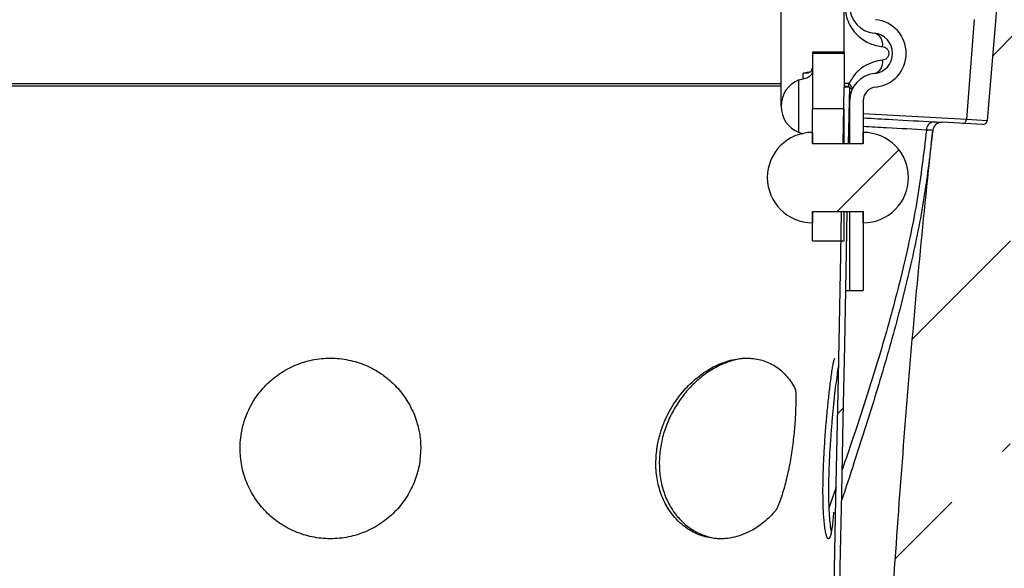
# Model space of a CAD drawing. Units: millimetres. Extents: x -5846 to -2208, y -5227 to -3340.
# Drawn here: x -3048 to -2830, y -3804 to -3683 of the extents above; entities that cross this region are included whole.
import ezdxf

# ---------------------------------------------------------------- set-up
doc = ezdxf.new("R2010")
doc.units = ezdxf.units.MM
doc.header["$LTSCALE"] = 5
doc.layers.add('SICHTBAR', color=10, linetype='Continuous')
pattern_1 = [(45, (-10340.305, -8369.49), (-44.9013, 44.9013), []), (45, (-10295.404, -8369.49), (-44.9013, 44.9013), [31.75, -15.875])]

msp = doc.modelspace()

# ---------------------------------------------------------------- hatches: boundary and pattern name
at = {"layer": 'SICHTBAR'}
h = msp.add_hatch(dxfattribs=at)
h.set_pattern_fill('ANSI33', color=256, scale=10, style=0)
h.set_pattern_definition(pattern_1)
edge = h.paths.add_edge_path(flags=0)
edge.add_line((-2848.07, -3980.58), (-2847.84, -3976.65))
edge.add_line((-2847.84, -3976.65), (-2858.56, -3975.76))
edge.add_line((-2858.56, -3975.76), (-2857.18, -3940.14))
edge.add_line((-2857.18, -3940.14), (-2845.17, -3940.5))
edge.add_line((-2845.17, -3940.5), (-2844.89, -3936.65))
edge.add_line((-2844.89, -3936.65), (-2857, -3935.65))
edge.add_line((-2857, -3935.65), (-2855.62, -3900.03))
edge.add_line((-2855.62, -3900.03), (-2829.2, -3900.82))
edge.add_spline(control_points=[(-2829.2, -3900.82), (-2829.14, -3899.79), (-2829.08, -3898.75), (-2829.03, -3897.71)], knot_values=[0.000582, 0.000582, 0.000582, 0.000582, 0.003696, 0.003696, 0.003696, 0.003696], weights=[1, 1, 1, 1], degree=3, periodic=0)
edge.add_line((-2829.03, -3897.71), (-2828.76, -3710.71))
edge.add_line((-2828.76, -3710.71), (-2826.54, -3671.3))
edge.add_line((-2826.54, -3671.3), (-2830.11, -3671.01))
edge.add_arc((-2830.19, -3672), 1, 85.2762, 175.2762)
edge.add_line((-2831.19, -3671.92), (-2833.92, -3704.97))
edge.add_arc((-2834.92, -3704.88), 1, 266.7762, 355.2762, ccw=False)
edge.add_line((-2834.97, -3705.88), (-2843.86, -3705.38))
edge.add_arc((-2843.97, -3707.38), 2, 86.7762, 173.7762)
edge.add_spline(control_points=[(-2845.96, -3707.16), (-2848.03, -3726.14), (-2849.84, -3745.16), (-2851.41, -3764.19), (-2853.01, -3783.58), (-2854.38, -3803), (-2855.64, -3822.42), (-2857.21, -3846.83), (-2858.58, -3871.24), (-2859.96, -3895.66)], knot_values=[0.001134, 0.001134, 0.001134, 0.001134, 0.058417, 0.058417, 0.058417, 0.116805, 0.116805, 0.116805, 0.190166, 0.190166, 0.190166, 0.190166], weights=[1, 1, 1, 1, 1, 1, 1, 1, 1, 1], degree=3, periodic=0)
edge.add_spline(control_points=[(-2859.96, -3895.66), (-2861.44, -3933.83), (-2862.92, -3972), (-2864.41, -4010.16)], knot_values=[0, 0, 0, 0, 0.11459, 0.11459, 0.11459, 0.11459], weights=[1, 1, 1, 1], degree=3, periodic=0)
edge.add_line((-2864.41, -4010.16), (-2864.94, -4019.69))
edge.add_line((-2864.94, -4019.69), (-2860.27, -4019.96))
edge.add_line((-2860.27, -4019.96), (-2859.86, -4009.21))
edge.add_line((-2859.86, -4009.21), (-2850.2, -4009.5))
edge.add_line((-2850.2, -4009.5), (-2849.97, -4005.51))
edge.add_line((-2849.97, -4005.51), (-2859.89, -4004.69))
edge.add_line((-2859.89, -4004.69), (-2858.51, -3980.27))
edge.add_line((-2858.51, -3980.27), (-2848.07, -3980.58))
h = msp.add_hatch(dxfattribs=at)
h.set_pattern_fill('ANSI33', color=256, scale=10, style=0)
h.set_pattern_definition(pattern_1)
edge = h.paths.add_edge_path(flags=0)
edge.add_line((-2872.61, -3710.12), (-2872.61, -3707.62))
edge.add_arc((-2872.61, -3717.62), 10, 90, 270)
edge.add_line((-2872.61, -3727.62), (-2872.61, -3725.12))
edge.add_line((-2872.61, -3725.12), (-2861.36, -3725.12))
edge.add_line((-2861.36, -3725.12), (-2861.36, -3727.62))
edge.add_arc((-2861.36, -3717.62), 10, 270, 450)
edge.add_line((-2861.36, -3707.62), (-2861.36, -3710.12))
edge.add_line((-2861.36, -3710.12), (-2872.61, -3710.12))
h = msp.add_hatch(dxfattribs=at)
h.set_pattern_fill('ANSI33', color=256, scale=10, style=0)
h.set_pattern_definition(pattern_1)
edge = h.paths.add_edge_path(flags=0)
edge.add_spline(control_points=[(-2866.15, -3725.12), (-2866.21, -3728.32), (-2866.27, -3731.53), (-2866.34, -3734.73), (-2866.52, -3743.76), (-2866.69, -3752.78), (-2866.87, -3761.81), (-2867.05, -3770.83), (-2867.23, -3779.86), (-2867.41, -3788.88), (-2867.58, -3797.91), (-2867.76, -3806.94), (-2867.94, -3815.96), (-2868.12, -3824.99), (-2868.29, -3834.01), (-2868.47, -3843.04), (-2868.65, -3852.06), (-2868.83, -3861.09), (-2869.01, -3870.11), (-2869.18, -3879.14), (-2869.36, -3888.16), (-2869.54, -3897.19), (-2869.89, -3915.24), (-2870.25, -3933.29), (-2870.61, -3951.34)], knot_values=[0.02753, 0.02753, 0.02753, 0.02753, 0.037147, 0.037147, 0.037147, 0.064228, 0.064228, 0.064228, 0.09131, 0.09131, 0.09131, 0.118391, 0.118391, 0.118391, 0.145473, 0.145473, 0.145473, 0.172554, 0.172554, 0.172554, 0.199636, 0.199636, 0.199636, 0.253799, 0.253799, 0.253799, 0.253799], weights=[1, 1, 1, 1, 1, 1, 1, 1, 1, 1, 1, 1, 1, 1, 1, 1, 1, 1, 1, 1, 1, 1, 1, 1, 1], degree=3, periodic=0)
edge.add_spline(control_points=[(-2870.61, -3951.34), (-2870.4, -3951.35), (-2870.19, -3951.35), (-2869.98, -3951.35), (-2869.88, -3951.36), (-2869.77, -3951.36), (-2869.67, -3951.36), (-2869.57, -3951.36), (-2869.46, -3951.36), (-2869.36, -3951.37)], knot_values=[0, 0, 0, 0, 0.000623, 0.000623, 0.000623, 0.000937, 0.000937, 0.000937, 0.00125, 0.00125, 0.00125, 0.00125], weights=[1, 1, 1, 1, 1, 1, 1, 1, 1, 1], degree=3, periodic=0)
edge.add_spline(control_points=[(-2869.36, -3951.37), (-2869.25, -3945.9), (-2869.14, -3940.44), (-2869.03, -3934.98), (-2868.93, -3929.52), (-2868.82, -3924.06), (-2868.71, -3918.6), (-2868.6, -3913.13), (-2868.5, -3907.67), (-2868.39, -3902.21), (-2868.28, -3896.75), (-2868.17, -3891.29), (-2868.06, -3885.82), (-2867.96, -3880.36), (-2867.85, -3874.9), (-2867.74, -3869.44), (-2867.63, -3863.98), (-2867.53, -3858.51), (-2867.42, -3853.05), (-2867.31, -3847.59), (-2867.2, -3842.13), (-2867.1, -3836.67), (-2866.99, -3831.2), (-2866.88, -3825.74), (-2866.77, -3820.28), (-2866.67, -3814.82), (-2866.56, -3809.36), (-2866.45, -3803.89), (-2866.34, -3798.43), (-2866.24, -3792.97), (-2866.13, -3787.51), (-2866.02, -3782.05), (-2865.91, -3776.58), (-2865.8, -3771.12), (-2865.7, -3765.66), (-2865.59, -3760.2), (-2865.48, -3754.74), (-2865.37, -3749.27), (-2865.27, -3743.81), (-2865.16, -3738.35), (-2865.07, -3733.94), (-2864.99, -3729.53), (-2864.9, -3725.12)], knot_values=[0, 0, 0, 0, 0.016389, 0.016389, 0.016389, 0.032778, 0.032778, 0.032778, 0.049167, 0.049167, 0.049167, 0.065556, 0.065556, 0.065556, 0.081946, 0.081946, 0.081946, 0.098335, 0.098335, 0.098335, 0.114724, 0.114724, 0.114724, 0.131113, 0.131113, 0.131113, 0.147502, 0.147502, 0.147502, 0.163891, 0.163891, 0.163891, 0.18028, 0.18028, 0.18028, 0.196669, 0.196669, 0.196669, 0.213058, 0.213058, 0.213058, 0.226294, 0.226294, 0.226294, 0.226294], weights=[1, 1, 1, 1, 1, 1, 1, 1, 1, 1, 1, 1, 1, 1, 1, 1, 1, 1, 1, 1, 1, 1, 1, 1, 1, 1, 1, 1, 1, 1, 1, 1, 1, 1, 1, 1, 1, 1, 1, 1, 1, 1, 1], degree=3, periodic=0)
edge.add_line((-2864.9, -3725.12), (-2866.15, -3725.12))

# ---------------------------------------------------------------- linework, layer by layer
for p, q in [((-2831.19, -3671.92), (-2833.92, -3704.97)), ((-2879.61, -3680.74), (-2879.61, -3701.8)), ((-2865.61, -3689.88), (-2865.61, -3680.74)), ((-2836.83, -3682.62), (-2838.51, -3704.71)), ((-2865.61, -3689.88), (-2872.61, -3689.88)), ((-2872.61, -3689.88), (-2872.61, -3690.13)), ((-2872.61, -3690.13), (-2872.61, -3702.37)), ((-2865.61, -3690.13), (-2872.61, -3690.13)), ((-2865.61, -3689.88), (-2865.61, -3690.13)), ((-2865.61, -3690.13), (-2865.61, -3697.6)), ((-2874.71, -3695.72), (-2874.71, -3694.48)), ((-2875.61, -3695.99), (-2874.71, -3695.72)), ((-2875.61, -3707.61), (-2875.61, -3695.99)), ((-2864.54, -3696.81), (-2865.61, -3696.82)), ((-2864.61, -3697.6), (-2864.54, -3696.81)), ((-2865.85, -3710.12), (-2865.61, -3697.59)), ((-2864.36, -3697.62), (-2865.61, -3697.59)), ((-2864.6, -3710.12), (-2864.36, -3697.62)), ((-2864.36, -3697.62), (-2864.36, -3697.62)), ((-2864.36, -3710.12), (-2864.36, -3700.57)), ((-2861.36, -3700.57), (-2861.36, -3710.12)), ((-2865.61, -3702.37), (-2872.61, -3702.37)), ((-2872.61, -3710.12), (-2872.61, -3702.37)), ((-2865.61, -3710.12), (-2865.61, -3702.37)), ((-2861.36, -3703.42), (-2838.51, -3704.71)), ((-2864.36, -3706.15), (-2864.54, -3706.14)), ((-2864.49, -3704.22), (-2864.36, -3704.23)), ((-2834.97, -3705.88), (-2843.86, -3705.38)), ((-2838.51, -3704.71), (-2833.92, -3704.97)), ((-2874.71, -3707.99), (-2875.61, -3707.61)), ((-2872.61, -3707.62), (-2872.61, -3710.12)), ((-2861.36, -3710.12), (-2861.36, -3707.62)), ((-2845.96, -3707.16), (-2845.97, -3707.17)), ((-2861.36, -3710.12), (-2872.61, -3710.12)), ((-2865.61, -3710.12), (-2872.61, -3710.12)), ((-2864.6, -3710.12), (-2865.85, -3710.12)), ((-2861.36, -3710.12), (-2864.36, -3710.12)), ((-2872.61, -3725.12), (-2861.36, -3725.12)), ((-2872.61, -3725.12), (-2872.61, -3727.62)), ((-2872.61, -3725.12), (-2865.61, -3725.12)), ((-2872.61, -3731.62), (-2872.61, -3725.12)), ((-2866.15, -3725.12), (-2864.9, -3725.12)), ((-2865.61, -3731.62), (-2865.61, -3725.12)), ((-2864.36, -3725.12), (-2861.36, -3725.12)), ((-2864.36, -3742.62), (-2864.36, -3725.12)), ((-2861.36, -3727.62), (-2861.36, -3725.12)), ((-2861.36, -3725.12), (-2861.36, -3742.62)), ((-2872.61, -3731.62), (-2865.61, -3731.62)), ((-2864.36, -3742.62), (-2861.36, -3742.62)), ((-2867.62, -3757.63), (-2867.61, -3757.62)), ((-2867.35, -3786.17), (-2868.99, -3790.87))]:
    msp.add_line(p, q, dxfattribs=at)
at = {"layer": 'SICHTBAR', "flags": 128}
for points in [[(-2874.71, -3694.48), (-2873.79, -3694.27), (-2873.32, -3694.22)], [(-2864.39, -3700.71), (-2864.37, -3700.68), (-2864.36, -3700.57)], [(-2870.61, -3951.34), (-2869.54, -3897.19), (-2869.01, -3870.11), (-2868.47, -3843.04), (-2867.94, -3815.96), (-2867.41, -3788.88), (-2866.87, -3761.81), (-2866.34, -3734.73), (-2866.15, -3725.12)], [(-2869.36, -3951.37), (-2869.03, -3934.98), (-2868.71, -3918.6), (-2868.39, -3902.21), (-2868.06, -3885.82), (-2867.74, -3869.44), (-2867.42, -3853.05), (-2867.1, -3836.67), (-2866.77, -3820.28), (-2866.45, -3803.89), (-2866.13, -3787.51), (-2865.8, -3771.12), (-2865.48, -3754.74), (-2865.16, -3738.35), (-2864.9, -3725.12)]]:
    msp.add_lwpolyline(points, dxfattribs=at)
at = {"layer": 'SICHTBAR'}
for centre, radius, start, end in [((-2858.36, -3679.66), 6, 180, 264.535), ((-2859.36, -3690.12), 7.5, 275.465, 84.535), ((-2859.36, -3690.12), 4.5, 275.465, 84.535), ((-2859.66, -3688.14), 2.61, 349.3445, 73.7784), ((-2859.66, -3692.09), 2.61, 286.2216, 10.6555), ((-2858.36, -3700.57), 6, 95.465, 180), ((-2873.31, -3701.8), 6.25, 111.5869, 248.4131), ((-2858.36, -3700.57), 3, 95.465, 180), ((-2845.6, -3707.04), 1.78, 95.9162, 181.9177), ((-2843.98, -3707.38), 2, 86.7762, 173.9621), ((-2843.97, -3707.38), 2, 86.7762, 173.7762), ((-2839.4, -3704.75), 0.892, 276.3908, 2.8761), ((-2834.92, -3704.88), 1, 266.7762, 355.2762), ((-2872.61, -3717.62), 10, 90, 270), ((-2861.36, -3717.62), 10, 270, 90)]:
    msp.add_arc(centre, radius, start, end, dxfattribs=at)
msp.add_ellipse((-2875.61, -3694.22), major_axis=(3, 0), ratio=0.522989, start_param=5.017082, end_param=6.283185, dxfattribs=at)
for points, knots in [([(-2865.38, -3679.66), (-2865.34, -3680.33), (-2865.25, -3681.66), (-2864.58, -3683.48), (-2863.65, -3685.03), (-2862.12, -3686.69), (-2859.89, -3688.12), (-2858.03, -3688.46), (-2857.09, -3688.62)], [0, 0, 0, 0, 0.125755, 0.250711, 0.375888, 0.501247, 0.750561, 1, 1, 1, 1]), ([(-2857.09, -3688.62), (-2856.94, -3688.65), (-2856.62, -3688.71), (-2856.25, -3688.95), (-2856, -3689.22), (-2855.85, -3689.48), (-2855.74, -3689.78), (-2855.7, -3690.12), (-2855.74, -3690.45), (-2855.85, -3690.75), (-2856, -3691.01), (-2856.25, -3691.29), (-2856.62, -3691.52), (-2856.94, -3691.58), (-2857.09, -3691.61)], [0, 0, 0, 0, 0.1243907, 0.2492173, 0.3141268, 0.3744879, 0.4386666, 0.4998338, 0.5609907, 0.6252993, 0.6855763, 0.7504621, 0.8752368, 1, 1, 1, 1]), ([(-2872.61, -3693.02), (-2872.62, -3693.18), (-2872.64, -3693.52), (-2872.87, -3694.03), (-2873.32, -3694.42), (-2873.97, -3694.58), (-2874.46, -3694.51), (-2874.71, -3694.48)], [0, 0, 0, 0, 0.121683, 0.250555, 0.500202, 0.750277, 1, 1, 1, 1]), ([(-2857.09, -3691.61), (-2857.79, -3691.72), (-2859.2, -3691.95), (-2860.92, -3692.78), (-2862.2, -3693.72), (-2863.41, -3694.85), (-2864.09, -3696.03), (-2864.54, -3696.81)], [0, 0, 0, 0, 0.250073, 0.500431, 0.628149, 0.750671, 1, 1, 1, 1]), ([(-2879.61, -3696.83), (-2880.2, -3696.83), (-2883.35, -3696.84), (-2889.19, -3696.85), (-2896.56, -3696.85), (-2903.27, -3696.86), (-2907.79, -3696.86), (-2910.55, -3696.87), (-2911.65, -3696.87), (-2912.74, -3696.87), (-2913.81, -3696.87), (-2914.87, -3696.87), (-2915.9, -3696.87), (-2916.92, -3696.87), (-2919.6, -3696.87), (-2923.67, -3696.88), (-2928.91, -3696.88), (-2933.29, -3696.88), (-2936.76, -3696.88), (-2939.74, -3696.88), (-2942.54, -3696.89), (-2945.52, -3696.89), (-2948.51, -3696.89), (-2952.02, -3696.89), (-2956.06, -3696.89), (-2960.63, -3696.89), (-2965.24, -3696.89), (-2969.9, -3696.89), (-2974.58, -3696.89), (-2981.08, -3696.89), (-2989.63, -3696.89), (-3000.42, -3696.89), (-3010.45, -3696.89), (-3019.57, -3696.88), (-3025.48, -3696.88), (-3029.39, -3696.88), (-3031.24, -3696.88), (-3033.1, -3696.88), (-3034.97, -3696.88), (-3036.85, -3696.87), (-3038.73, -3696.87), (-3042.07, -3696.87), (-3047.06, -3696.87), (-3053.85, -3696.86), (-3061.19, -3696.85), (-3068.99, -3696.85), (-3075.06, -3696.84), (-3078.39, -3696.83), (-3079.11, -3696.83)], [0, 0, 0, 0, 0.010343, 0.055381, 0.096926, 0.130596, 0.161561, 0.167326, 0.172986, 0.178542, 0.183994, 0.189341, 0.194583, 0.199722, 0.204756, 0.234993, 0.26083, 0.282267, 0.299303, 0.311385, 0.325589, 0.339854, 0.35418, 0.368567, 0.390088, 0.411744, 0.433534, 0.45546, 0.477519, 0.499714, 0.54713, 0.598028, 0.652407, 0.690209, 0.729527, 0.738563, 0.747676, 0.756865, 0.76613, 0.775472, 0.784891, 0.794385, 0.825725, 0.860703, 0.899321, 0.941578, 0.987474, 1, 1, 1, 1]), ([(-3079.11, -3697.32), (-3076.97, -3697.32), (-3072.64, -3697.32), (-3064.06, -3697.32), (-3053.22, -3697.32), (-3040.84, -3697.32), (-3028.97, -3697.32), (-3017.75, -3697.32), (-3006.35, -3697.32), (-2994.82, -3697.32), (-2983.23, -3697.32), (-2971.62, -3697.32), (-2960.04, -3697.32), (-2948.55, -3697.32), (-2937.2, -3697.32), (-2926.05, -3697.32), (-2915.13, -3697.32), (-2905.4, -3697.32), (-2896.8, -3697.32), (-2889.32, -3697.32), (-2883.59, -3697.32), (-2880.44, -3697.32), (-2879.61, -3697.32)], [0, 0, 0, 0, 0.036492, 0.074193, 0.141652, 0.209116, 0.263638, 0.318163, 0.372689, 0.427216, 0.481744, 0.536271, 0.590799, 0.645325, 0.69985, 0.754375, 0.808897, 0.863418, 0.904311, 0.945199, 0.985558, 1, 1, 1, 1]), ([(-2864.36, -3697.62), (-2864.38, -3697.61), (-2864.4, -3697.61), (-2864.45, -3697.6), (-2864.5, -3697.59), (-2864.52, -3697.59), (-2864.53, -3697.59), (-2864.61, -3697.57), (-2864.77, -3697.55), (-2864.9, -3697.52), (-2864.98, -3697.5), (-2865.05, -3697.49), (-2865.17, -3697.46), (-2865.36, -3697.42), (-2865.5, -3697.39), (-2865.61, -3697.36)], [0, 0, 0, 0, 0.490084, 0.726378, 0.771605, 0.782639, 0.78861, 0.790377, 0.838911, 0.870394, 0.878618, 0.901898, 0.921133, 0.946317, 1, 1, 1, 1]), ([(-2865.6, -3697.55), (-2865.6, -3697.55), (-2865.6, -3697.55), (-2865.61, -3697.58), (-2865.61, -3697.59), (-2865.61, -3697.59)], [0, 0, 0, 0, 0.013557, 0.148955, 1, 1, 1, 1]), ([(-2863.81, -3698.07), (-2863.79, -3697.99), (-2863.75, -3697.83), (-2863.88, -3697.52), (-2864.13, -3697.17), (-2864.41, -3696.93), (-2864.54, -3696.81)], [0, 0, 0, 0, 0.246639, 0.5, 0.753361, 1, 1, 1, 1]), ([(-2864.38, -3697.72), (-2864.35, -3697.74), (-2864.19, -3697.82), (-2864.02, -3697.92), (-2863.84, -3698.02), (-2863.82, -3698.05), (-2863.81, -3698.07)], [0, 0, 0, 0, 0.067948, 0.40192, 0.646887, 1, 1, 1, 1]), ([(-2861.36, -3704.4), (-2859.18, -3704.52), (-2853.7, -3704.83), (-2848.76, -3705.11), (-2845.78, -3705.27)], [0, 0, 0, 0, 0.396161, 1, 1, 1, 1]), ([(-2845.78, -3705.27), (-2845.38, -3705.3), (-2844.54, -3705.34), (-2844.22, -3705.36), (-2844.05, -3705.37)], [0, 0, 0, 0, 0.467012, 1, 1, 1, 1]), ([(-2845.97, -3707.17), (-2846.55, -3712.13), (-2847.72, -3722.08), (-2850.73, -3736.85), (-2854.43, -3751.55), (-2858.74, -3766.22), (-2862.72, -3778.74), (-2865.25, -3786.39), (-2866.16, -3789.16)], [0, 0, 0, 0, 0.176114, 0.353068, 0.532028, 0.713062, 0.895903, 1, 1, 1, 1]), ([(-2847.37, -3707.1), (-2847.98, -3712.21), (-2849.2, -3722.45), (-2852.43, -3737.65), (-2856.44, -3752.79), (-2861.05, -3767.69), (-2864.38, -3777.51), (-2866.03, -3782.34)], [0, 0, 0, 0, 0.197685, 0.396506, 0.597967, 0.802107, 1, 1, 1, 1]), ([(-2847.37, -3707.1), (-2847.37, -3707.1), (-2850.21, -3706.94), (-2854.71, -3706.69), (-2859.63, -3706.42), (-2861.36, -3706.32)], [0, 0, 0, 0, 0.000003, 0.648976, 1, 1, 1, 1]), ([(-2859.96, -3895.66), (-2858.59, -3871.24), (-2856.12, -3827.39), (-2852.32, -3774.06), (-2848.96, -3735.65), (-2846.96, -3716.66), (-2845.96, -3707.16)], [0, 0, 0, 0, 0.388096, 0.696974, 0.848474, 1, 1, 1, 1]), ([(-2845.97, -3707.17), (-2845.97, -3707.17), (-2845.97, -3707.17), (-2846.03, -3707.16), (-2846.44, -3707.14), (-2847.07, -3707.11), (-2847.37, -3707.1), (-2847.37, -3707.1)], [0, 0, 0, 0, 0.000015, 0.193924, 0.654739, 0.999985, 1, 1, 1, 1]), ([(-2865.27, -3742.62), (-2865.12, -3742.62), (-2864.73, -3742.62), (-2864.41, -3742.62), (-2864.37, -3742.62), (-2864.36, -3742.62)], [0, 0, 0, 0, 0.2803427, 0.7170097, 1, 1, 1, 1]), ([(-2999.36, -3777.62), (-2999.34, -3777), (-2999.3, -3775.7), (-2999.03, -3773.89), (-2998.58, -3771.97), (-2997.91, -3770.05), (-2997.03, -3768.19), (-2996.01, -3766.49), (-2994.92, -3765.01), (-2993.19, -3763.07), (-2990.69, -3760.98), (-2987.2, -3759.07), (-2983.36, -3757.88), (-2980.01, -3757.55), (-2977.33, -3757.69), (-2975.35, -3757.99), (-2973.41, -3758.49), (-2971.34, -3759.24), (-2969.18, -3760.33), (-2967.01, -3761.81), (-2965.24, -3763.39), (-2963.78, -3765.02), (-2962.69, -3766.51), (-2961.68, -3768.2), (-2960.85, -3769.93), (-2960.23, -3771.68), (-2959.83, -3773.2), (-2959.56, -3774.64), (-2959.39, -3776.11), (-2959.37, -3777.13), (-2959.36, -3777.62)], [0, 0, 0, 0, 0.0297681, 0.0626808, 0.0881676, 0.1249958, 0.1611707, 0.1876929, 0.2206701, 0.2501692, 0.3126833, 0.3753105, 0.4376402, 0.5001932, 0.5313511, 0.5627647, 0.5935477, 0.6250838, 0.666255, 0.7075547, 0.7499356, 0.7795144, 0.8126017, 0.8389775, 0.8749279, 0.9054487, 0.928665, 0.9510248, 0.9765101, 1, 1, 1, 1]), ([(-2907.05, -3777.62), (-2907, -3777.31), (-2906.9, -3776.68), (-2906.7, -3775.72), (-2906.44, -3774.71), (-2906.14, -3773.7), (-2905.76, -3772.61), (-2905.25, -3771.34), (-2904.47, -3769.68), (-2903.49, -3767.99), (-2902.31, -3766.27), (-2901.09, -3764.75), (-2899.68, -3763.27), (-2898.21, -3761.96), (-2896.63, -3760.77), (-2895.01, -3759.77), (-2892.76, -3758.66), (-2889.88, -3757.75), (-2886.48, -3757.49), (-2883.82, -3757.98), (-2881.87, -3758.78), (-2880.53, -3759.57), (-2879.3, -3760.55), (-2878.19, -3761.7), (-2877.26, -3762.99), (-2876.38, -3764.35), (-2876.3, -3765.36), (-2876.3, -3766.22), (-2876.3, -3767.31), (-2876.33, -3768.62), (-2876.39, -3770.22), (-2876.49, -3771.92), (-2876.69, -3774.33), (-2876.94, -3776.3), (-2877.1, -3777.62)], [0, 0, 0, 0, 0.014359, 0.02952, 0.045484, 0.062249, 0.077439, 0.098318, 0.124887, 0.160481, 0.187224, 0.220202, 0.249784, 0.282039, 0.312388, 0.344165, 0.374758, 0.437282, 0.499731, 0.561517, 0.592862, 0.624535, 0.655019, 0.686863, 0.71831, 0.749725, 0.770884, 0.791869, 0.812634, 0.844635, 0.875156, 0.907177, 0.937775, 1, 1, 1, 1]), ([(-2886.41, -3757.67), (-2887.01, -3757.67), (-2888.48, -3757.68), (-2890.89, -3758.27), (-2893.53, -3759.34), (-2896.12, -3760.89), (-2898.55, -3762.86), (-2900.83, -3765.27), (-2902.82, -3768.04), (-2904.45, -3771.1), (-2905.64, -3774.32), (-2906.37, -3777.64), (-2906.61, -3780.99), (-2906.35, -3784.29), (-2905.56, -3787.42), (-2904.3, -3790.26), (-2902.6, -3792.72), (-2900.56, -3794.74), (-2898.23, -3796.26), (-2895.69, -3797.22), (-2893.66, -3797.65), (-2892.49, -3797.57), (-2892.24, -3797.56)], [0, 0, 0, 0, 0.034703, 0.084671, 0.134465, 0.18427, 0.23597, 0.287681, 0.342252, 0.396827, 0.450107, 0.503383, 0.557747, 0.612104, 0.666526, 0.720944, 0.774245, 0.827544, 0.880145, 0.932746, 0.985163, 1, 1, 1, 1]), ([(-2869.98, -3777.62), (-2869.89, -3776.26), (-2869.71, -3773.6), (-2869.38, -3769.77), (-2869.08, -3766.85), (-2868.85, -3764.74), (-2868.65, -3763.14), (-2868.45, -3761.59), (-2868.25, -3760.15), (-2868.08, -3759.16), (-2867.95, -3758.52), (-2867.85, -3758.12), (-2867.76, -3757.82), (-2867.71, -3757.72), (-2867.68, -3757.67)], [0, 0, 0, 0, 0.134053, 0.264036, 0.395301, 0.461614, 0.528383, 0.612611, 0.700622, 0.792484, 0.843114, 0.896427, 0.948198, 1, 1, 1, 1]), ([(-2866.82, -3759.07), (-2866.85, -3759.23), (-2866.96, -3759.76), (-2867.18, -3761.27), (-2867.47, -3763.48), (-2867.78, -3766.15), (-2868.08, -3769.05), (-2868.37, -3772.2), (-2868.59, -3775.07), (-2868.79, -3778), (-2868.94, -3780.96), (-2869.05, -3784.19), (-2869.08, -3787.26), (-2869.04, -3790.04), (-2868.92, -3792.52), (-2868.74, -3794.52), (-2868.57, -3795.75), (-2868.47, -3796.13), (-2868.46, -3796.17)], [0, 0, 0, 0, 0.030847, 0.103116, 0.177658, 0.246987, 0.318459, 0.385621, 0.45476, 0.499465, 0.568158, 0.638877, 0.707559, 0.778171, 0.847989, 0.91976, 0.990863, 1, 1, 1, 1]), ([(-2959.36, -3777.62), (-2959.43, -3778.91), (-2959.57, -3781.48), (-2960.73, -3785.23), (-2962.55, -3788.7), (-2965.03, -3791.76), (-2968.07, -3794.29), (-2971.54, -3796.17), (-2975.36, -3797.35), (-2979.38, -3797.75), (-2983.39, -3797.34), (-2987.21, -3796.15), (-2990.67, -3794.26), (-2993.71, -3791.73), (-2996.18, -3788.67), (-2997.99, -3785.19), (-2999.14, -3781.46), (-2999.29, -3778.9), (-2999.36, -3777.62)], [0, 0, 0, 0, 0.062834, 0.125366, 0.187607, 0.250296, 0.311982, 0.374423, 0.436291, 0.500419, 0.564298, 0.625993, 0.688827, 0.750332, 0.812965, 0.875168, 0.937745, 1, 1, 1, 1]), ([(-2877.1, -3777.62), (-2877.3, -3778.92), (-2877.6, -3780.87), (-2878.14, -3783.44), (-2878.59, -3785.29), (-2879.09, -3787.07), (-2879.62, -3788.73), (-2880.06, -3789.89), (-2880.34, -3790.6), (-2880.51, -3790.96), (-2880.75, -3791.33), (-2881.34, -3792.05), (-2882.34, -3793.05), (-2883.71, -3794.25), (-2885.16, -3795.27), (-2886.85, -3796.22), (-2888.78, -3797), (-2890.91, -3797.51), (-2893.46, -3797.71), (-2896.35, -3797.32), (-2899.07, -3796.21), (-2901.16, -3794.81), (-2902.74, -3793.36), (-2904.37, -3791.36), (-2905.87, -3788.67), (-2906.96, -3785.2), (-2907.43, -3781.47), (-2907.18, -3778.9), (-2907.05, -3777.62)], [0, 0, 0, 0, 0.062411, 0.093405, 0.124965, 0.155838, 0.187609, 0.218901, 0.226775, 0.234594, 0.242437, 0.25033, 0.28183, 0.313284, 0.34491, 0.375953, 0.41851, 0.460116, 0.50078, 0.566421, 0.629861, 0.670993, 0.71118, 0.750439, 0.81308, 0.875279, 0.937482, 1, 1, 1, 1]), ([(-2867.94, -3791.7), (-2867.95, -3791.76), (-2867.98, -3792.29), (-2868.06, -3793.19), (-2868.18, -3794.34), (-2868.3, -3795.34), (-2868.41, -3795.97), (-2868.48, -3796.35), (-2868.53, -3796.55), (-2868.57, -3796.75), (-2868.63, -3796.93), (-2868.68, -3797.1), (-2868.72, -3797.21), (-2868.77, -3797.33), (-2868.82, -3797.42), (-2868.89, -3797.53), (-2868.97, -3797.6), (-2869.11, -3797.64), (-2869.29, -3797.49), (-2869.5, -3796.97), (-2869.71, -3796.14), (-2869.9, -3794.97), (-2870.05, -3793.51), (-2870.18, -3791.79), (-2870.26, -3789.83), (-2870.29, -3787.64), (-2870.28, -3784.89), (-2870.19, -3781.55), (-2870.05, -3778.9), (-2869.98, -3777.62)], [0, 0, 0, 0, 0.005067, 0.045362, 0.088213, 0.127681, 0.170856, 0.182893, 0.195656, 0.209145, 0.22336, 0.238302, 0.25397, 0.256469, 0.277434, 0.293238, 0.313033, 0.336817, 0.395518, 0.448761, 0.502748, 0.561146, 0.616427, 0.668594, 0.726611, 0.781868, 0.834378, 0.919755, 1, 1, 1, 1])]:
    msp.add_open_spline(points, degree=3, knots=knots, dxfattribs=at)

doc.saveas('drawing.dxf')
